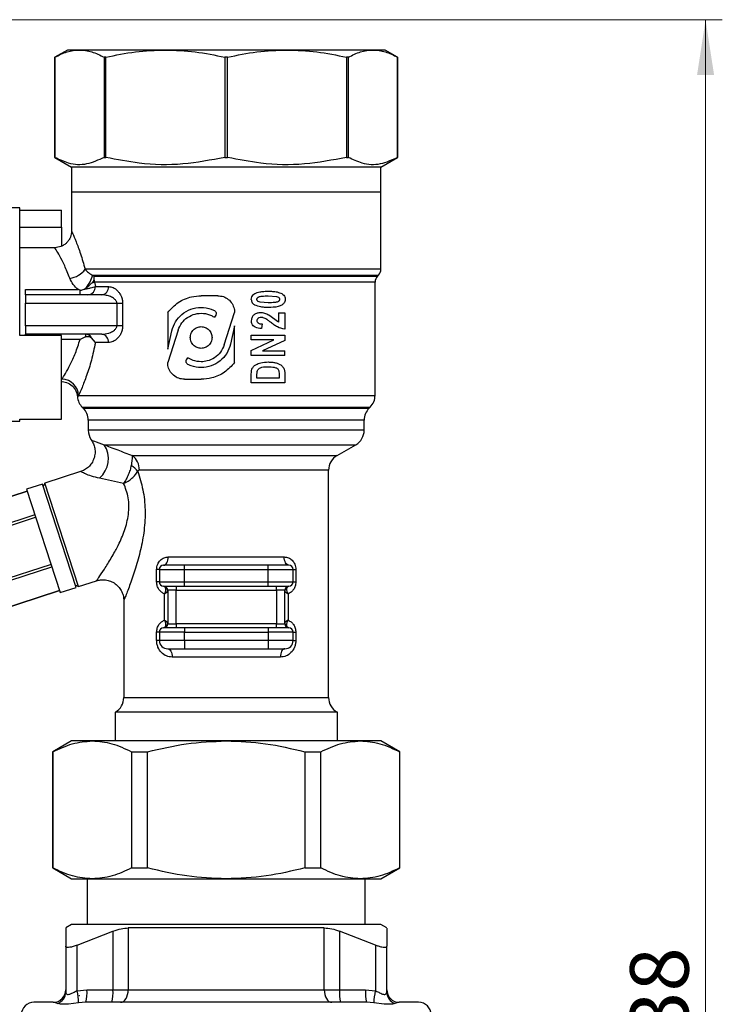
# Model space of a CAD drawing. Units: millimetres. Extents: x 10 to 416, y 10 to 287.
# Drawn here: x 339 to 381, y 130 to 189 of the extents above; entities that cross this region are included whole.
import ezdxf

# ---------------------------------------------------------------- set-up
doc = ezdxf.new("R2010")
doc.units = ezdxf.units.MM
doc.header["$PDSIZE"] = -1
doc.styles.add('SLDTEXTSTYLE1', font='TXT', dxfattribs={"width": 0.75})
doc.dimstyles.new('SLDDIMSTYLE0', dxfattribs={"dimtxt": 3.5, "dimasz": 3.302, "dimexe": 0, "dimexo": 0.0625, "dimgap": 0.875, "dimtad": 1, "dimdec": 0, "dimlfac": 2, "dimrnd": 1e-09, "dimzin": 12, "dimdsep": 46, "dimtxsty": 'SLDTEXTSTYLE1', "dimsah": 1, "dimcen": 0.09, "dimadec": 0, "dimazin": 3, "dimtfac": 1, "dimtdec": 0, "dimtofl": 0, "dimtmove": 0, "dimatfit": 3, "dimfxl": 1, "dimfrac": 2, "dimtolj": 1, "dimtzin": 12, "dimarcsym": 0})

# ---------------------------------------------------------------- blocks, each defined once
blk = doc.blocks.new('_D_1')
at = {"color": 150, "linetype": 'Continuous', "lineweight": 0}
for p, q in [((320.628, 188.839), (380.592, 188.839)), ((379.592, 69.699), (379.592, 188.839)), ((320.375, 69.699), (380.592, 69.699))]:
    blk.add_line(p, q, dxfattribs=at)
at = {"color": 150, "linetype": 'Continuous', "lineweight": 18}
for points in [[(379.592, 188.839), (379.084, 185.537), (380.1, 185.537)], [(379.592, 69.699), (380.1, 73.001), (379.084, 73.001)]]:
    blk.add_solid(points, dxfattribs=at)
at = {"color": 150, "linetype": 'Continuous', "lineweight": 18, "insert": (375.08, 125.39), "char_height": 3.5, "attachment_point": 1, "rotation": 90, "style": 'SLDTEXTSTYLE1'}
blk.add_mtext('238', dxfattribs=at)

msp = doc.modelspace()

# ---------------------------------------------------------------- linework, layer by layer
at = {"color": 7, "linetype": 'Continuous', "lineweight": 25}
for p, q in [((341.429, 187.024), (340.679, 186.591)), ((342.153, 187.024), (341.429, 187.024)), ((347.294, 187.024), (342.153, 187.024)), ((354.565, 187.024), (347.294, 187.024)), ((359.706, 187.024), (354.565, 187.024)), ((360.429, 187.024), (359.706, 187.024)), ((361.179, 186.591), (360.429, 187.024)), ((340.679, 186.591), (340.679, 180.601)), ((340.68, 180.601), (340.68, 186.591)), ((343.738, 186.591), (343.625, 186.591)), ((343.625, 186.591), (343.625, 180.601)), ((343.738, 180.601), (343.738, 186.591)), ((350.85, 186.591), (350.85, 180.601)), ((351.009, 186.591), (350.85, 186.591)), ((351.009, 180.601), (351.009, 186.591)), ((358.121, 186.591), (358.121, 180.601)), ((358.233, 186.591), (358.121, 186.591)), ((358.233, 180.601), (358.233, 186.591)), ((361.179, 180.601), (361.179, 186.591)), ((361.179, 186.591), (361.179, 180.601)), ((361.179, 186.591), (361.179, 186.591)), ((340.679, 180.601), (341.679, 180.024)), ((340.68, 180.601), (340.679, 180.601)), ((343.625, 180.601), (343.738, 180.601)), ((350.85, 180.601), (351.009, 180.601)), ((358.121, 180.601), (358.233, 180.601)), ((360.179, 180.024), (361.179, 180.601)), ((361.179, 180.601), (361.179, 180.601)), ((341.679, 180.024), (341.679, 178.524)), ((360.179, 180.024), (341.679, 180.024)), ((360.179, 178.524), (360.179, 180.024)), ((341.679, 178.524), (341.679, 176.199)), ((360.179, 178.524), (341.679, 178.524)), ((360.179, 173.906), (360.179, 178.524)), ((338.579, 177.574), (323.066, 177.709)), ((338.579, 169.949), (338.579, 177.574)), ((338.579, 177.45), (341.079, 177.45)), ((341.079, 176.426), (341.079, 177.45)), ((338.579, 176.426), (341.079, 176.426)), ((341.079, 176.426), (341.079, 175.336)), ((340.68, 175.199), (338.579, 175.199)), ((342.949, 173.552), (343.023, 173.495)), ((343.024, 173.317), (343.023, 173.495)), ((359.976, 173.495), (360.033, 173.552)), ((338.929, 172.688), (342.084, 172.688)), ((338.929, 172.374), (338.929, 172.688)), ((342.185, 172.661), (342.084, 172.688)), ((342.185, 172.374), (342.185, 172.661)), ((342.427, 172.718), (342.55, 172.8)), ((342.91, 173.103), (343.052, 173.142)), ((343.052, 173.142), (343.102, 172.874)), ((343.102, 172.874), (343.889, 172.874)), ((359.829, 166.363), (359.829, 173.142)), ((338.929, 172.374), (338.929, 171.874)), ((343.493, 172.374), (338.929, 172.374)), ((350.429, 172.324), (349.429, 172.324)), ((353.443, 172.313), (353.925, 172.28)), ((338.929, 170.524), (338.929, 171.874)), ((338.929, 171.874), (344.387, 171.874)), ((344.387, 171.874), (344.735, 171.874)), ((344.387, 171.874), (344.387, 170.524)), ((344.735, 171.874), (344.735, 170.524)), ((353.443, 171.903), (352.959, 171.936)), ((347.429, 171.324), (347.429, 169.124)), ((350.304, 171.162), (350.229, 171.033)), ((350.811, 169.383), (351.429, 171.324)), ((354.045, 170.749), (353.475, 171.159)), ((354.045, 171.303), (354.045, 170.749)), ((354.045, 171.303), (354.429, 171.303)), ((354.429, 171.303), (354.429, 170.328)), ((338.929, 170.524), (338.929, 170.024)), ((344.387, 170.524), (338.929, 170.524)), ((344.735, 170.524), (344.387, 170.524)), ((348.048, 170.264), (347.429, 168.324)), ((351.429, 170.524), (351.186, 169.433)), ((351.429, 168.324), (351.429, 170.524)), ((353.07, 170.636), (353.033, 170.354)), ((341.079, 169.949), (338.579, 169.949)), ((343.493, 170.024), (338.929, 170.024)), ((338.929, 169.949), (338.929, 170.024)), ((341.079, 164.948), (341.079, 169.949)), ((342.508, 169.867), (342.185, 169.71)), ((342.508, 170.024), (342.508, 169.867)), ((343.102, 169.524), (342.876, 169.809)), ((347.429, 169.124), (347.673, 170.215)), ((352.429, 169.677), (352.429, 169.959)), ((352.429, 169.959), (354.429, 169.959)), ((352.429, 169.05), (353.774, 169.677)), ((353.774, 169.677), (352.429, 169.677)), ((354.429, 169.959), (354.429, 169.654)), ((343.889, 169.524), (343.102, 169.524)), ((354.429, 169.654), (353.105, 169.036)), ((348.555, 168.486), (348.63, 168.614)), ((352.429, 168.754), (352.429, 169.05)), ((354.429, 168.754), (352.429, 168.754)), ((353.105, 169.036), (354.429, 169.036)), ((354.429, 168.754), (354.429, 169.036)), ((348.429, 167.324), (349.429, 167.324)), ((352.429, 167.103), (352.429, 167.656)), ((352.763, 167.532), (352.782, 167.8)), ((352.763, 167.385), (352.763, 167.532)), ((354.096, 167.385), (352.763, 167.385)), ((354.077, 167.826), (354.096, 167.629)), ((354.096, 167.629), (354.096, 167.385)), ((354.429, 167.672), (354.429, 167.103)), ((354.429, 167.103), (352.429, 167.103)), ((342.103, 166.363), (342.033, 166.281)), ((342.322, 165.656), (342.387, 165.592)), ((359.472, 165.592), (359.537, 165.656)), ((338.579, 164.948), (341.079, 164.948)), ((338.579, 164.824), (338.579, 164.947)), ((323.066, 164.688), (338.579, 164.824)), ((342.679, 164.885), (342.679, 164.276)), ((359.179, 164.276), (359.179, 164.885)), ((357.554, 162.761), (358.679, 163.41)), ((342.222, 161.798), (340.082, 161.103)), ((357.054, 148.281), (357.054, 161.895)), ((339.939, 161.056), (338.988, 160.747)), ((341.948, 154.874), (339.939, 161.056)), ((340.082, 161.103), (339.985, 160.914)), ((342.09, 154.921), (340.082, 161.103)), ((344.796, 161.096), (343.347, 161.403)), ((339.027, 160.628), (334.477, 159.15)), ((334.478, 159.149), (339.027, 160.627)), ((338.988, 160.747), (340.997, 154.565)), ((339.486, 159.215), (334.936, 157.737)), ((334.984, 157.59), (339.534, 159.068)), ((347.462, 156.699), (354.396, 156.699)), ((340.451, 156.245), (335.902, 154.766)), ((348.429, 155.949), (348.429, 156.199)), ((353.429, 156.199), (348.429, 156.199)), ((353.429, 155.949), (353.429, 156.199)), ((335.95, 154.619), (340.499, 156.097)), ((346.769, 155.199), (346.769, 155.949)), ((346.929, 155.949), (346.769, 155.949)), ((346.929, 155.949), (348.429, 155.949)), ((346.929, 155.949), (346.929, 155.199)), ((348.429, 155.949), (353.429, 155.949)), ((348.429, 155.199), (348.429, 155.949)), ((353.429, 155.949), (354.929, 155.949)), ((353.429, 155.199), (353.429, 155.949)), ((354.929, 155.199), (354.929, 155.949)), ((354.929, 155.949), (355.09, 155.949)), ((355.09, 155.949), (355.09, 155.199)), ((341.901, 155.017), (342.09, 154.921)), ((342.09, 154.921), (343.168, 155.271)), ((346.929, 155.199), (346.769, 155.199)), ((346.929, 155.199), (348.429, 155.199)), ((347.929, 154.949), (347.929, 154.699)), ((348.429, 154.949), (348.429, 155.199)), ((348.429, 155.199), (353.429, 155.199)), ((348.429, 154.949), (353.429, 154.949)), ((353.429, 155.199), (354.929, 155.199)), ((353.429, 154.949), (353.429, 155.199)), ((353.929, 154.699), (353.929, 154.949)), ((354.929, 155.199), (355.09, 155.199)), ((340.958, 154.685), (336.408, 153.207)), ((336.409, 153.206), (340.958, 154.684)), ((340.997, 154.565), (341.948, 154.874)), ((347.231, 152.906), (347.231, 154.492)), ((347.929, 154.699), (347.429, 154.699)), ((347.429, 154.699), (347.429, 152.699)), ((347.929, 154.699), (353.929, 154.699)), ((347.929, 152.699), (347.929, 154.699)), ((354.429, 154.699), (353.929, 154.699)), ((353.929, 154.699), (353.929, 152.699)), ((354.429, 152.699), (354.429, 154.699)), ((354.628, 154.492), (354.628, 152.906)), ((344.804, 154.082), (344.804, 148.281)), ((347.429, 152.699), (347.929, 152.699)), ((347.929, 152.699), (347.929, 152.449)), ((353.929, 152.699), (347.929, 152.699)), ((353.929, 152.449), (353.929, 152.699)), ((353.929, 152.699), (354.429, 152.699)), ((346.769, 151.699), (346.769, 152.199)), ((346.929, 152.199), (346.769, 152.199)), ((348.429, 152.199), (346.929, 152.199)), ((346.929, 152.199), (346.929, 151.699)), ((348.429, 152.449), (348.429, 152.199)), ((353.429, 152.449), (348.429, 152.449)), ((348.429, 151.699), (348.429, 152.199)), ((348.429, 152.199), (353.429, 152.199)), ((353.429, 152.449), (353.429, 152.199)), ((354.929, 152.199), (353.429, 152.199)), ((353.429, 152.199), (353.429, 151.699)), ((354.929, 151.699), (354.929, 152.199)), ((354.929, 152.199), (355.09, 152.199)), ((355.09, 152.199), (355.09, 151.699)), ((346.929, 151.699), (346.769, 151.699)), ((348.429, 151.699), (346.929, 151.699)), ((348.429, 151.699), (348.429, 151.199)), ((353.429, 151.699), (348.429, 151.699)), ((353.429, 151.699), (353.429, 151.199)), ((354.929, 151.699), (353.429, 151.699)), ((354.929, 151.699), (355.09, 151.699)), ((348.429, 151.199), (353.429, 151.199)), ((354.165, 150.699), (347.694, 150.699)), ((344.304, 147.415), (344.279, 147.401)), ((344.279, 147.401), (344.279, 145.689)), ((357.579, 147.401), (344.279, 147.401)), ((357.579, 147.401), (357.554, 147.415)), ((357.579, 145.689), (357.579, 147.401)), ((341.679, 145.689), (340.554, 145.039)), ((342.919, 145.689), (341.679, 145.689)), ((350.929, 145.689), (342.919, 145.689)), ((358.94, 145.689), (350.929, 145.689)), ((360.179, 145.689), (358.94, 145.689)), ((361.304, 145.039), (360.179, 145.689)), ((340.554, 145.039), (340.554, 138.088)), ((340.554, 145.039), (340.569, 145.039)), ((340.569, 138.088), (340.569, 145.039)), ((345.268, 145.039), (345.268, 138.088)), ((345.268, 145.039), (346.231, 145.039)), ((346.231, 138.088), (346.231, 145.039)), ((355.628, 145.039), (355.628, 138.088)), ((355.628, 145.039), (356.591, 145.039)), ((356.591, 138.088), (356.591, 145.039)), ((361.29, 145.039), (361.29, 138.088)), ((361.29, 145.039), (361.304, 145.039)), ((361.304, 138.088), (361.304, 145.039)), ((340.554, 138.088), (341.679, 137.439)), ((340.554, 138.088), (340.569, 138.088)), ((345.268, 138.088), (346.231, 138.088)), ((355.628, 138.088), (356.591, 138.088)), ((360.179, 137.439), (361.304, 138.088)), ((361.29, 138.088), (361.304, 138.088)), ((341.679, 137.439), (342.919, 137.439)), ((342.617, 137.439), (342.617, 134.699)), ((342.919, 137.439), (350.929, 137.439)), ((350.929, 137.439), (358.94, 137.439)), ((358.94, 137.439), (360.179, 137.439)), ((359.242, 134.699), (359.242, 137.439)), ((341.679, 134.699), (341.329, 134.497)), ((350.929, 134.699), (341.679, 134.699)), ((356.789, 134.497), (345.07, 134.497)), ((345.07, 134.497), (345.07, 130.799)), ((360.179, 134.699), (350.929, 134.699)), ((356.789, 130.799), (356.789, 134.497)), ((360.529, 134.497), (360.179, 134.699)), ((342.014, 133.474), (344.154, 134.311)), ((344.154, 134.311), (344.154, 130.799)), ((359.845, 133.474), (357.705, 134.311)), ((357.705, 134.311), (357.705, 130.799)), ((341.329, 133.406), (341.329, 130.663)), ((342.014, 130.745), (342.014, 133.474)), ((359.845, 133.474), (359.845, 130.745)), ((360.529, 130.663), (360.529, 133.406)), ((342.014, 130.745), (342.598, 130.799)), ((342.598, 130.799), (344.154, 130.799)), ((344.154, 130.799), (345.07, 130.799)), ((345.07, 130.799), (356.789, 130.799)), ((356.789, 130.799), (357.705, 130.799)), ((357.705, 130.799), (359.26, 130.799)), ((359.26, 130.799), (359.845, 130.745)), ((340.846, 129.981), (340.579, 130.049)), ((340.992, 129.93), (340.846, 129.981)), ((341.496, 129.93), (340.992, 129.93)), ((342.1, 130.022), (341.496, 129.93)), ((342.533, 130.049), (342.1, 130.022)), ((359.759, 130.022), (359.326, 130.049)), ((360.363, 129.93), (359.759, 130.022)), ((360.867, 129.93), (360.363, 129.93)), ((361.013, 129.981), (360.867, 129.93)), ((361.279, 130.049), (361.013, 129.981))]:
    msp.add_line(p, q, dxfattribs=at)
at = {"color": 8, "linetype": 'Continuous', "lineweight": 25}
for p, q in [((360.179, 173.906), (342.493, 173.906)), ((342.949, 173.552), (360.033, 173.552)), ((343.023, 173.495), (359.976, 173.495)), ((359.829, 173.142), (343.052, 173.142)), ((342.185, 169.71), (341.079, 169.71)), ((342.103, 166.363), (359.829, 166.363)), ((342.322, 165.656), (359.537, 165.656)), ((342.387, 165.592), (359.472, 165.592)), ((359.179, 164.885), (342.679, 164.885)), ((359.179, 164.276), (342.679, 164.276)), ((343.635, 163.41), (358.679, 163.41)), ((345.31, 162.761), (357.554, 162.761)), ((357.054, 161.895), (345.734, 161.895)), ((344.804, 148.281), (357.054, 148.281)), ((357.554, 147.415), (344.304, 147.415))]:
    msp.add_line(p, q, dxfattribs=at)
at = {"color": 7, "linetype": 'Continuous', "lineweight": 25, "flags": 128}
for points in [[(347.179, 156.199), (347.235, 156.208), (347.288, 156.237), (347.337, 156.283), (347.38, 156.345), (347.415, 156.421), (347.441, 156.507), (347.457, 156.601), (347.462, 156.699)], [(354.679, 156.199), (354.624, 156.208), (354.571, 156.237), (354.522, 156.283), (354.479, 156.345), (354.444, 156.421), (354.418, 156.507), (354.402, 156.601), (354.396, 156.699)], [(347.429, 151.199), (347.481, 151.189), (347.531, 151.161), (347.576, 151.115), (347.616, 151.052), (347.649, 150.977), (347.674, 150.89), (347.689, 150.796), (347.694, 150.699)], [(354.429, 151.199), (354.378, 151.189), (354.328, 151.161), (354.283, 151.115), (354.243, 151.052), (354.21, 150.977), (354.185, 150.89), (354.17, 150.796), (354.165, 150.699)], [(344.612, 130.049), (344.701, 130.063), (344.787, 130.106), (344.866, 130.175), (344.936, 130.269), (344.993, 130.382), (345.035, 130.512), (345.061, 130.653), (345.07, 130.799)], [(356.789, 130.799), (356.798, 130.653), (356.824, 130.512), (356.866, 130.382), (356.923, 130.269), (356.993, 130.175), (357.072, 130.106), (357.158, 130.063), (357.247, 130.049)]]:
    msp.add_lwpolyline(points, dxfattribs=at)
at = {"color": 7, "linetype": 'Continuous', "lineweight": 25}
for centre, radius, start, end in [((341.375, 174.751), 1.402, 278.46849, 322.92197), ((359.679, 173.906), 0.5, 315, 0), ((340.81, 174.205), 2.237, 321.09354, 343.04827), ((342.494, 173.142), 0.558, 359.95011, 18.3066), ((360.329, 173.142), 0.5, 135, 180), ((342.63, 172.846), 0.473, 273.90327, 3.43239), ((343.434, 172.827), 0.457, 277.43234, 5.87345), ((342.5, 169.587), 0.437, 30.51542, 88.90468), ((343.434, 169.571), 0.457, 354.12655, 82.56766), ((341.086, 166.312), 1.019, 2.88747, 88.54968), ((343.029, 166.363), 1, 184.68219, 225), ((358.829, 166.363), 1, 315, 0), ((341.679, 164.885), 1, 0, 45), ((360.179, 164.885), 1, 135, 180), ((343.679, 164.276), 1, 180, 214.96762), ((358.179, 164.276), 1, 300, 0), ((342.349, 162.571), 1.536, 310.53871, 33.13294), ((344.692, 161.921), 1.043, 358.54499, 53.63662), ((358.054, 161.895), 1, 120, 180), ((344.647, 161.111), 1.214, 35.29778, 60.47709), ((347.179, 155.949), 0.25, 90, 180), ((354.679, 155.949), 0.25, 0, 90), ((347.179, 155.199), 0.25, 180, 270), ((347.179, 154.699), 0.25, 0, 90), ((354.679, 154.699), 0.25, 90, 180), ((354.679, 155.199), 0.25, 270, 0), ((347.209, 154.649), 0.221, 1.91084, 70.00559), ((354.65, 154.649), 0.221, 109.99441, 178.08916), ((347.179, 152.699), 0.25, 270, 0), ((347.209, 152.749), 0.221, 289.99441, 358.08916), ((354.65, 152.749), 0.221, 181.91084, 250.00559), ((354.679, 152.699), 0.25, 180, 270), ((347.179, 152.199), 0.25, 90, 180), ((354.679, 152.199), 0.25, 0, 90), ((347.429, 151.699), 0.5, 180, 270), ((354.429, 151.699), 0.5, 270, 0), ((343.804, 148.281), 1, 300, 0), ((358.054, 148.281), 1, 180, 240), ((340.579, 130.799), 0.75, 270, 0), ((340.398, 130.613), 2.208, 345.20406, 4.83381), ((341.954, 130.613), 2.208, 345.20406, 4.83381), ((359.905, 130.613), 2.208, 175.16619, 194.79594), ((361.461, 130.613), 2.208, 175.16619, 194.79594), ((361.279, 130.799), 0.75, 180, 270), ((340.599, 130.669), 0.731, 289.73596, 359.55965), ((338.97, 130.018), 3.13, 0.06475, 13.42149), ((362.889, 130.018), 3.13, 166.57851, 179.93525), ((361.26, 130.669), 0.731, 180.44035, 250.26404), ((339.429, 129.299), 0.75, 90, 180), ((362.429, 129.299), 0.75, 0, 90)]:
    msp.add_arc(centre, radius, start, end, dxfattribs=at)
for points, knots in [([(340.68, 186.591), (340.922, 186.714), (341.408, 186.963), (341.904, 187.003), (342.153, 187.024)], [0, 0, 0, 0, 0.497264, 1, 1, 1, 1]), ([(342.153, 187.024), (342.399, 187.004), (342.894, 186.963), (343.381, 186.716), (343.625, 186.591)], [0, 0, 0, 0, 0.496975, 1, 1, 1, 1]), ([(343.738, 186.591), (344.322, 186.714), (345.497, 186.963), (346.693, 187.003), (347.294, 187.024)], [0, 0, 0, 0, 0.497264, 1, 1, 1, 1]), ([(347.294, 187.024), (347.888, 187.004), (349.084, 186.963), (350.259, 186.716), (350.85, 186.591)], [0, 0, 0, 0, 0.496975, 1, 1, 1, 1]), ([(351.009, 186.591), (351.593, 186.714), (352.768, 186.963), (353.964, 187.003), (354.565, 187.024)], [0, 0, 0, 0, 0.497264, 1, 1, 1, 1]), ([(354.565, 187.024), (355.159, 187.004), (356.355, 186.963), (357.53, 186.716), (358.121, 186.591)], [0, 0, 0, 0, 0.496975, 1, 1, 1, 1]), ([(358.233, 186.591), (358.475, 186.714), (358.962, 186.963), (359.457, 187.003), (359.706, 187.024)], [0, 0, 0, 0, 0.4972642, 1, 1, 1, 1]), ([(359.706, 187.024), (359.953, 187.004), (360.448, 186.963), (360.934, 186.716), (361.179, 186.591)], [0, 0, 0, 0, 0.496975, 1, 1, 1, 1]), ([(343.625, 180.601), (343.279, 180.44), (342.578, 180.114), (341.581, 180.164), (340.953, 180.469), (340.68, 180.601)], [0, 0, 0, 0, 0.355064, 0.718907, 1, 1, 1, 1]), ([(350.85, 180.601), (350.014, 180.44), (348.321, 180.114), (345.914, 180.164), (344.399, 180.469), (343.738, 180.601)], [0, 0, 0, 0, 0.355064, 0.718907, 1, 1, 1, 1]), ([(358.121, 180.601), (357.285, 180.44), (355.592, 180.114), (353.185, 180.164), (351.67, 180.469), (351.009, 180.601)], [0, 0, 0, 0, 0.355064, 0.718907, 1, 1, 1, 1]), ([(361.179, 180.601), (360.833, 180.44), (360.132, 180.114), (359.135, 180.164), (358.507, 180.469), (358.233, 180.601)], [0, 0, 0, 0, 0.355064, 0.718907, 1, 1, 1, 1]), ([(341.679, 176.199), (341.666, 176.073), (341.646, 175.88), (341.521, 175.647), (341.392, 175.487), (341.232, 175.357), (340.999, 175.233), (340.805, 175.212), (340.679, 175.199)], [0, 0, 0, 0, 0.239457, 0.368361, 0.5, 0.631639, 0.760543, 1, 1, 1, 1]), ([(341.679, 176.199), (341.694, 176.166), (341.724, 176.099), (341.939, 175.588), (342.218, 174.863), (342.401, 174.225), (342.493, 173.906)], [0, 0, 0, 0, 0.249304, 0.499412, 0.749944, 1, 1, 1, 1]), ([(342.493, 173.906), (342.551, 173.841), (342.645, 173.736), (342.816, 173.619), (342.913, 173.57), (342.949, 173.552)], [0, 0, 0, 0, 0.49921, 0.81373, 1, 1, 1, 1]), ([(342.084, 172.688), (341.974, 172.789), (341.753, 172.991), (341.638, 173.24), (341.581, 173.365)], [0, 0, 0, 0, 0.499898, 1, 1, 1, 1]), ([(343.024, 173.317), (343.02, 173.298), (343.012, 173.26), (342.979, 173.186), (342.938, 173.136), (342.91, 173.103)], [0, 0, 0, 0, 0.25953, 0.519063, 1, 1, 1, 1]), ([(342.185, 172.661), (342.203, 172.658), (342.245, 172.652), (342.33, 172.668), (342.389, 172.698), (342.427, 172.718)], [0, 0, 0, 0, 0.218476, 0.501141, 1, 1, 1, 1]), ([(342.427, 172.718), (342.493, 172.728), (342.634, 172.75), (342.822, 172.79), (342.987, 172.832), (343.064, 172.86), (343.102, 172.874)], [0, 0, 0, 0, 0.234212, 0.499945, 0.750707, 1, 1, 1, 1]), ([(342.55, 172.8), (342.622, 172.853), (342.757, 172.954), (342.862, 173.056), (342.91, 173.103)], [0, 0, 0, 0, 0.535054, 1, 1, 1, 1]), ([(343.889, 172.874), (343.981, 172.861), (344.165, 172.835), (344.394, 172.665), (344.552, 172.476), (344.651, 172.299), (344.722, 172.096), (344.731, 171.947), (344.735, 171.874)], [0, 0, 0, 0, 0.249175, 0.497648, 0.626735, 0.748552, 0.876918, 1, 1, 1, 1]), ([(344.387, 171.874), (344.386, 171.895), (344.382, 171.941), (344.341, 172.034), (344.222, 172.165), (344.011, 172.279), (343.784, 172.346), (343.611, 172.371), (343.525, 172.373), (343.493, 172.374)], [0, 0, 0, 0, 0.05291, 0.110682, 0.250651, 0.500172, 0.749885, 0.908443, 1, 1, 1, 1]), ([(347.429, 171.324), (347.627, 171.537), (348.022, 171.964), (348.753, 172.276), (349.238, 172.31), (349.429, 172.324)], [0, 0, 0, 0, 0.377141, 0.754269, 1, 1, 1, 1]), ([(350.429, 172.324), (350.541, 172.313), (350.765, 172.291), (351.064, 172.12), (351.29, 171.868), (351.412, 171.586), (351.424, 171.399), (351.429, 171.324)], [0, 0, 0, 0, 0.213684, 0.427365, 0.641252, 0.855852, 1, 1, 1, 1]), ([(352.429, 172.108), (352.434, 172.158), (352.444, 172.256), (352.527, 172.375), (352.6, 172.425), (352.635, 172.449)], [0, 0, 0, 0, 0.356372, 0.697309, 1, 1, 1, 1]), ([(352.429, 172.108), (352.432, 172.073), (352.436, 172.003), (352.48, 171.906), (352.547, 171.825), (352.604, 171.787), (352.633, 171.768)], [0, 0, 0, 0, 0.250782, 0.500864, 0.750859, 1, 1, 1, 1]), ([(352.635, 172.449), (352.732, 172.489), (352.91, 172.563), (353.187, 172.589), (353.357, 172.593), (353.443, 172.595)], [0, 0, 0, 0, 0.374709, 0.685526, 1, 1, 1, 1]), ([(352.763, 172.108), (352.765, 172.124), (352.768, 172.157), (352.793, 172.199), (352.83, 172.232), (352.917, 172.275), (353.126, 172.313), (353.316, 172.313), (353.443, 172.313)], [0, 0, 0, 0, 0.062592, 0.124988, 0.182184, 0.249899, 0.49958, 1, 1, 1, 1]), ([(352.959, 171.936), (352.913, 171.947), (352.855, 171.962), (352.8, 172.009), (352.78, 172.038), (352.766, 172.071), (352.764, 172.095), (352.763, 172.108)], [0, 0, 0, 0, 0.498168, 0.625452, 0.749451, 0.870111, 1, 1, 1, 1]), ([(354.455, 172.108), (354.451, 172.065), (354.443, 171.979), (354.369, 171.856), (354.236, 171.744), (353.924, 171.628), (353.643, 171.624), (353.439, 171.621)], [0, 0, 0, 0, 0.098059, 0.196948, 0.327919, 0.511737, 1, 1, 1, 1]), ([(353.443, 172.595), (353.531, 172.593), (353.712, 172.589), (353.989, 172.56), (354.163, 172.485), (354.252, 172.448)], [0, 0, 0, 0, 0.313843, 0.651228, 1, 1, 1, 1]), ([(354.122, 172.108), (354.12, 172.091), (354.117, 172.058), (354.092, 172.016), (354.055, 171.984), (353.969, 171.942), (353.763, 171.902), (353.571, 171.902), (353.443, 171.903)], [0, 0, 0, 0, 0.062123, 0.124332, 0.180234, 0.24934, 0.499215, 1, 1, 1, 1]), ([(353.925, 172.28), (353.971, 172.269), (354.029, 172.254), (354.083, 172.208), (354.105, 172.178), (354.119, 172.145), (354.121, 172.12), (354.122, 172.108)], [0, 0, 0, 0, 0.499111, 0.627457, 0.749902, 0.875299, 1, 1, 1, 1]), ([(354.252, 172.448), (354.294, 172.418), (354.368, 172.366), (354.436, 172.252), (354.453, 172.165), (354.455, 172.117), (354.455, 172.108)], [0, 0, 0, 0, 0.380963, 0.658771, 0.937054, 1, 1, 1, 1]), ([(347.673, 170.215), (347.735, 170.406), (347.86, 170.786), (348.267, 171.239), (348.796, 171.547), (349.413, 171.659), (349.903, 171.582), (350.155, 171.47), (350.218, 171.442)], [0, 0, 0, 0, 0.182419, 0.36451, 0.554347, 0.74802, 0.936852, 1, 1, 1, 1]), ([(350.218, 171.442), (350.237, 171.43), (350.276, 171.406), (350.315, 171.349), (350.333, 171.284), (350.33, 171.218), (350.312, 171.18), (350.304, 171.162)], [0, 0, 0, 0, 0.205724, 0.411464, 0.616837, 0.821924, 1, 1, 1, 1]), ([(353.439, 171.621), (353.366, 171.622), (353.219, 171.625), (352.944, 171.647), (352.753, 171.721), (352.633, 171.768)], [0, 0, 0, 0, 0.2692016, 0.5386063, 1, 1, 1, 1]), ([(348.048, 170.264), (348.113, 170.414), (348.242, 170.714), (348.608, 171.05), (349.059, 171.256), (349.562, 171.296), (349.964, 171.192), (350.168, 171.07), (350.229, 171.033)], [0, 0, 0, 0, 0.181023, 0.361798, 0.548204, 0.736252, 0.920224, 1, 1, 1, 1]), ([(352.974, 171.303), (352.907, 171.298), (352.774, 171.29), (352.62, 171.213), (352.521, 171.122), (352.466, 171.037), (352.434, 170.94), (352.431, 170.873), (352.429, 170.839)], [0, 0, 0, 0, 0.251031, 0.5006533, 0.6291276, 0.750646, 0.875492, 1, 1, 1, 1]), ([(353.033, 170.354), (352.905, 170.369), (352.727, 170.389), (352.542, 170.526), (352.459, 170.65), (352.431, 170.762), (352.43, 170.825), (352.429, 170.839)], [0, 0, 0, 0, 0.4439451, 0.6127978, 0.7818249, 0.9519082, 1, 1, 1, 1]), ([(353.025, 171.021), (352.978, 171.018), (352.91, 171.015), (352.831, 170.975), (352.79, 170.934), (352.766, 170.884), (352.764, 170.851), (352.763, 170.833)], [0, 0, 0, 0, 0.390483, 0.557941, 0.726336, 0.858244, 1, 1, 1, 1]), ([(353.475, 171.159), (353.397, 171.2), (353.24, 171.283), (353.062, 171.296), (352.974, 171.303)], [0, 0, 0, 0, 0.500295, 1, 1, 1, 1]), ([(353.256, 170.963), (353.22, 170.979), (353.165, 171.002), (353.087, 171.018), (353.046, 171.02), (353.025, 171.021)], [0, 0, 0, 0, 0.489298, 0.742748, 1, 1, 1, 1]), ([(353.579, 170.734), (353.533, 170.77), (353.458, 170.828), (353.352, 170.906), (353.288, 170.944), (353.256, 170.963)], [0, 0, 0, 0, 0.4389625, 0.7190484, 1, 1, 1, 1]), ([(343.493, 170.024), (343.525, 170.025), (343.696, 170.029), (343.959, 170.091), (344.222, 170.233), (344.341, 170.363), (344.382, 170.457), (344.386, 170.502), (344.387, 170.524)], [0, 0, 0, 0, 0.091659, 0.499519, 0.749234, 0.889253, 0.947055, 1, 1, 1, 1]), ([(344.735, 170.524), (344.731, 170.451), (344.722, 170.302), (344.651, 170.1), (344.553, 169.923), (344.395, 169.734), (344.166, 169.563), (343.981, 169.537), (343.889, 169.524)], [0, 0, 0, 0, 0.122647, 0.250541, 0.372156, 0.50106, 0.749926, 1, 1, 1, 1]), ([(349.429, 169.174), (349.345, 169.184), (349.175, 169.203), (348.96, 169.352), (348.838, 169.531), (348.788, 169.696), (348.775, 169.825), (348.788, 169.953), (348.839, 170.118), (348.96, 170.297), (349.176, 170.445), (349.345, 170.464), (349.429, 170.474)], [0, 0, 0, 0, 0.125206, 0.249984, 0.374813, 0.437651, 0.500388, 0.56298, 0.625821, 0.750518, 0.87524, 1, 1, 1, 1]), ([(349.429, 170.474), (349.514, 170.464), (349.683, 170.445), (349.9, 170.296), (350.045, 170.08), (350.097, 169.824), (350.045, 169.567), (349.9, 169.352), (349.683, 169.203), (349.514, 169.183), (349.429, 169.174)], [0, 0, 0, 0, 0.125007, 0.25011, 0.375187, 0.500144, 0.625045, 0.749949, 0.874908, 1, 1, 1, 1]), ([(352.763, 170.833), (352.765, 170.809), (352.769, 170.766), (352.807, 170.715), (352.862, 170.674), (352.952, 170.645), (353.027, 170.639), (353.07, 170.636)], [0, 0, 0, 0, 0.174217, 0.308034, 0.441015, 0.676277, 1, 1, 1, 1]), ([(354.429, 170.328), (354.278, 170.357), (354.047, 170.401), (353.778, 170.583), (353.646, 170.684), (353.579, 170.734)], [0, 0, 0, 0, 0.487707, 0.742523, 1, 1, 1, 1]), ([(341.111, 167.33), (341.174, 167.432), (341.299, 167.637), (341.599, 168.186), (341.922, 168.865), (342.097, 169.428), (342.185, 169.71)], [0, 0, 0, 0, 0.249474, 0.499692, 0.749823, 1, 1, 1, 1]), ([(342.508, 169.867), (342.549, 169.879), (342.631, 169.903), (342.765, 169.884), (342.837, 169.835), (342.876, 169.809)], [0, 0, 0, 0, 0.318099, 0.634603, 1, 1, 1, 1]), ([(343.102, 169.524), (343.027, 169.163), (342.879, 168.442), (342.579, 167.532), (342.287, 166.781), (342.164, 166.502), (342.103, 166.363)], [0, 0, 0, 0, 0.250333, 0.500612, 0.750647, 1, 1, 1, 1]), ([(350.811, 169.383), (350.746, 169.233), (350.617, 168.933), (350.249, 168.596), (349.836, 168.409), (349.387, 168.354), (348.977, 168.419), (348.732, 168.557), (348.63, 168.614)], [0, 0, 0, 0, 0.180608, 0.361237, 0.541278, 0.679899, 0.866999, 1, 1, 1, 1]), ([(351.186, 169.433), (351.123, 169.239), (350.996, 168.853), (350.577, 168.396), (350.04, 168.093), (349.427, 167.989), (348.949, 168.069), (348.702, 168.178), (348.641, 168.206)], [0, 0, 0, 0, 0.185356, 0.370732, 0.555411, 0.745158, 0.936398, 1, 1, 1, 1]), ([(348.641, 168.206), (348.622, 168.218), (348.583, 168.241), (348.544, 168.299), (348.526, 168.365), (348.529, 168.43), (348.547, 168.468), (348.555, 168.486)], [0, 0, 0, 0, 0.20934, 0.418884, 0.623264, 0.821838, 1, 1, 1, 1]), ([(348.429, 167.324), (348.312, 167.336), (348.078, 167.36), (347.77, 167.546), (347.544, 167.818), (347.441, 168.098), (347.432, 168.269), (347.429, 168.324)], [0, 0, 0, 0, 0.227348, 0.454657, 0.681512, 0.897176, 1, 1, 1, 1]), ([(351.429, 168.324), (351.242, 168.119), (350.866, 167.709), (350.137, 167.379), (349.646, 167.341), (349.429, 167.324)], [0, 0, 0, 0, 0.357985, 0.716178, 1, 1, 1, 1]), ([(352.429, 167.656), (352.431, 167.703), (352.432, 167.775), (352.445, 167.871), (352.46, 167.917), (352.468, 167.941)], [0, 0, 0, 0, 0.493677, 0.745122, 1, 1, 1, 1]), ([(352.468, 167.941), (352.496, 167.993), (352.553, 168.099), (352.738, 168.232), (353.039, 168.346), (353.296, 168.354), (353.449, 168.359)], [0, 0, 0, 0, 0.1548, 0.309575, 0.590161, 1, 1, 1, 1]), ([(352.782, 167.8), (352.793, 167.831), (352.815, 167.892), (352.907, 167.986), (353.117, 168.073), (353.305, 168.075), (353.43, 168.077)], [0, 0, 0, 0, 0.125751, 0.251073, 0.500271, 1, 1, 1, 1]), ([(353.43, 168.077), (353.554, 168.074), (353.738, 168.068), (353.948, 168.003), (354.041, 167.916), (354.065, 167.856), (354.077, 167.826)], [0, 0, 0, 0, 0.500393, 0.750026, 0.87525, 1, 1, 1, 1]), ([(353.449, 168.359), (353.52, 168.357), (353.628, 168.355), (353.769, 168.337), (353.839, 168.321), (353.874, 168.313)], [0, 0, 0, 0, 0.4970133, 0.7479068, 1, 1, 1, 1]), ([(353.874, 168.313), (353.936, 168.295), (354.028, 168.267), (354.146, 168.21), (354.2, 168.172), (354.228, 168.153)], [0, 0, 0, 0, 0.49231, 0.744423, 1, 1, 1, 1]), ([(354.228, 168.153), (354.251, 168.132), (354.297, 168.093), (354.349, 168.019), (354.374, 167.967), (354.387, 167.94)], [0, 0, 0, 0, 0.35751, 0.674564, 1, 1, 1, 1]), ([(354.387, 167.94), (354.395, 167.919), (354.41, 167.876), (354.422, 167.808), (354.428, 167.74), (354.429, 167.695), (354.429, 167.672)], [0, 0, 0, 0, 0.250256, 0.500936, 0.749765, 1, 1, 1, 1]), ([(341.036, 167.199), (341.156, 167.186), (341.404, 167.16), (341.729, 166.951), (341.964, 166.644), (342.01, 166.399), (342.033, 166.281)], [0, 0, 0, 0, 0.24114, 0.5, 0.75886, 1, 1, 1, 1]), ([(342.86, 163.703), (342.906, 163.628), (343.002, 163.471), (343.079, 163.195), (343.095, 162.892), (343.033, 162.586), (342.898, 162.304), (342.703, 162.072), (342.475, 161.898), (342.304, 161.83), (342.222, 161.798)], [0, 0, 0, 0, 0.11299, 0.235678, 0.365806, 0.5, 0.634194, 0.764322, 0.88701, 1, 1, 1, 1]), ([(342.86, 163.703), (342.888, 163.685), (342.945, 163.648), (343.405, 163.489), (343.635, 163.41)], [0, 0, 0, 0, 0.5001791, 1, 1, 1, 1]), ([(343.635, 163.41), (343.751, 163.365), (344.009, 163.264), (344.422, 163.103), (344.865, 162.931), (345.162, 162.818), (345.31, 162.761)], [0, 0, 0, 0, 0.224096, 0.499057, 0.748767, 1, 1, 1, 1]), ([(345.31, 162.761), (345.31, 162.704), (345.31, 162.614), (345.284, 162.394), (345.259, 162.246), (345.245, 162.167)], [0, 0, 0, 0, 0.447329, 0.708294, 1, 1, 1, 1]), ([(345.245, 162.167), (345.224, 162.075), (345.184, 161.894), (345.078, 161.609), (344.949, 161.335), (344.847, 161.176), (344.796, 161.096)], [0, 0, 0, 0, 0.256615, 0.506779, 0.754686, 1, 1, 1, 1]), ([(343.347, 161.403), (343.182, 161.445), (342.854, 161.527), (342.498, 161.668), (342.265, 161.776), (342.236, 161.79), (342.222, 161.798)], [0, 0, 0, 0, 0.251487, 0.500522, 0.750668, 1, 1, 1, 1]), ([(344.796, 161.096), (344.885, 161.141), (345.064, 161.23), (345.301, 161.405), (345.505, 161.602), (345.593, 161.742), (345.637, 161.813)], [0, 0, 0, 0, 0.245316, 0.493252, 0.743434, 1, 1, 1, 1]), ([(345.637, 161.813), (345.75, 161.457), (345.976, 160.748), (346.108, 159.51), (346.038, 158.28), (345.818, 157.101), (345.514, 156.013), (345.184, 155.051), (344.943, 154.426), (344.822, 154.126), (344.81, 154.096), (344.804, 154.082)], [0, 0, 0, 0, 0.125213, 0.249885, 0.375048, 0.499825, 0.624884, 0.749792, 0.874522, 0.938648, 1, 1, 1, 1]), ([(345.734, 161.895), (345.716, 161.892), (345.687, 161.887), (345.654, 161.854), (345.643, 161.826), (345.637, 161.813)], [0, 0, 0, 0, 0.499245, 0.758369, 1, 1, 1, 1]), ([(343.168, 155.271), (343.175, 155.281), (343.19, 155.301), (343.333, 155.507), (343.629, 155.94), (343.985, 156.504), (344.251, 156.97), (344.385, 157.224), (344.451, 157.356), (344.471, 157.396), (344.613, 157.683), (344.868, 158.269), (345.08, 159.079), (345.119, 159.745), (345.065, 160.406), (344.904, 160.819), (344.796, 161.096)], [0, 0, 0, 0, 0.060996, 0.125381, 0.250075, 0.375053, 0.437396, 0.481873, 0.49427, 0.498008, 0.500105, 0.624669, 0.74957, 0.813116, 0.874759, 1, 1, 1, 1]), ([(346.769, 155.949), (346.772, 156.002), (346.778, 156.11), (346.826, 156.258), (346.896, 156.391), (347.016, 156.535), (347.202, 156.668), (347.376, 156.688), (347.462, 156.699)], [0, 0, 0, 0, 0.124, 0.251595, 0.374373, 0.502612, 0.751274, 1, 1, 1, 1]), ([(354.396, 156.699), (354.484, 156.688), (354.658, 156.668), (354.844, 156.534), (354.964, 156.389), (355.033, 156.257), (355.081, 156.109), (355.087, 156.002), (355.09, 155.949)], [0, 0, 0, 0, 0.250027, 0.498933, 0.626839, 0.749341, 0.876442, 1, 1, 1, 1]), ([(348.429, 156.199), (348.272, 156.199), (348.03, 156.199), (347.738, 156.199), (347.539, 156.199), (347.378, 156.199), (347.222, 156.199), (347.196, 156.199), (347.179, 156.199)], [0, 0, 0, 0, 0.239443, 0.369653, 0.5, 0.63021, 0.760557, 1, 1, 1, 1]), ([(354.679, 156.199), (354.663, 156.199), (354.637, 156.199), (354.481, 156.199), (354.32, 156.199), (354.121, 156.199), (353.829, 156.199), (353.587, 156.199), (353.429, 156.199)], [0, 0, 0, 0, 0.239443, 0.369653, 0.5, 0.63021, 0.760557, 1, 1, 1, 1]), ([(343.157, 155.267), (343.243, 155.29), (343.423, 155.338), (343.717, 155.333), (344.017, 155.258), (344.297, 155.104), (344.53, 154.885), (344.694, 154.623), (344.79, 154.346), (344.8, 154.159), (344.804, 154.07)], [0, 0, 0, 0, 0.112512, 0.235076, 0.365408, 0.500001, 0.634595, 0.764926, 0.887489, 1, 1, 1, 1]), ([(347.231, 154.492), (347.17, 154.521), (347.048, 154.581), (346.9, 154.741), (346.813, 154.916), (346.775, 155.075), (346.771, 155.158), (346.769, 155.199)], [0, 0, 0, 0, 0.249466, 0.499189, 0.749161, 0.875662, 1, 1, 1, 1]), ([(347.179, 154.949), (347.196, 154.949), (347.222, 154.949), (347.378, 154.949), (347.539, 154.949), (347.738, 154.949), (348.03, 154.949), (348.272, 154.949), (348.429, 154.949)], [0, 0, 0, 0, 0.239443, 0.369653, 0.5, 0.63021, 0.760557, 1, 1, 1, 1]), ([(347.179, 154.949), (347.199, 154.945), (347.238, 154.937), (347.269, 154.884), (347.284, 154.857)], [0, 0, 0, 0, 0.491541, 1, 1, 1, 1]), ([(353.429, 154.949), (353.587, 154.949), (353.829, 154.949), (354.121, 154.949), (354.32, 154.949), (354.481, 154.949), (354.637, 154.949), (354.663, 154.949), (354.679, 154.949)], [0, 0, 0, 0, 0.239443, 0.369653, 0.5, 0.63021, 0.760557, 1, 1, 1, 1]), ([(354.575, 154.857), (354.59, 154.884), (354.621, 154.937), (354.66, 154.945), (354.679, 154.949)], [0, 0, 0, 0, 0.508459, 1, 1, 1, 1]), ([(355.09, 155.199), (355.088, 155.158), (355.084, 155.075), (355.046, 154.916), (354.959, 154.741), (354.811, 154.581), (354.689, 154.521), (354.628, 154.492)], [0, 0, 0, 0, 0.124326, 0.250839, 0.500811, 0.750534, 1, 1, 1, 1]), ([(347.284, 154.857), (347.293, 154.831), (347.31, 154.782), (347.305, 154.689), (347.282, 154.591), (347.248, 154.525), (347.231, 154.492)], [0, 0, 0, 0, 0.257009, 0.506126, 0.752247, 1, 1, 1, 1]), ([(347.231, 154.492), (347.241, 154.497), (347.301, 154.526), (347.373, 154.573), (347.422, 154.623), (347.427, 154.646), (347.429, 154.656)], [0, 0, 0, 0, 0.084337, 0.500659, 0.771386, 1, 1, 1, 1]), ([(354.429, 154.656), (354.432, 154.646), (354.437, 154.623), (354.477, 154.582), (354.534, 154.542), (354.587, 154.512), (354.617, 154.497), (354.628, 154.492)], [0, 0, 0, 0, 0.228254, 0.498592, 0.748751, 0.910926, 1, 1, 1, 1]), ([(354.628, 154.492), (354.611, 154.525), (354.577, 154.591), (354.553, 154.689), (354.549, 154.782), (354.566, 154.831), (354.575, 154.857)], [0, 0, 0, 0, 0.247753, 0.493874, 0.742991, 1, 1, 1, 1]), ([(346.769, 152.199), (346.771, 152.24), (346.775, 152.323), (346.813, 152.482), (346.9, 152.656), (347.048, 152.817), (347.17, 152.876), (347.231, 152.906)], [0, 0, 0, 0, 0.124326, 0.250839, 0.500811, 0.750534, 1, 1, 1, 1]), ([(347.231, 152.906), (347.248, 152.873), (347.282, 152.807), (347.305, 152.709), (347.31, 152.616), (347.293, 152.566), (347.284, 152.541)], [0, 0, 0, 0, 0.2477525, 0.4938738, 0.7429906, 1, 1, 1, 1]), ([(347.429, 152.741), (347.427, 152.752), (347.422, 152.774), (347.382, 152.816), (347.324, 152.856), (347.271, 152.886), (347.241, 152.901), (347.231, 152.906)], [0, 0, 0, 0, 0.228238, 0.49855, 0.748927, 0.915837, 1, 1, 1, 1]), ([(354.628, 152.906), (354.617, 152.901), (354.558, 152.871), (354.486, 152.825), (354.437, 152.774), (354.432, 152.752), (354.429, 152.741)], [0, 0, 0, 0, 0.089241, 0.50065, 0.771384, 1, 1, 1, 1]), ([(354.575, 152.541), (354.566, 152.566), (354.549, 152.616), (354.553, 152.709), (354.577, 152.807), (354.611, 152.873), (354.628, 152.906)], [0, 0, 0, 0, 0.257009, 0.506126, 0.752247, 1, 1, 1, 1]), ([(354.628, 152.906), (354.689, 152.876), (354.811, 152.817), (354.959, 152.656), (355.046, 152.482), (355.084, 152.323), (355.088, 152.24), (355.09, 152.199)], [0, 0, 0, 0, 0.249466, 0.499189, 0.749161, 0.875662, 1, 1, 1, 1]), ([(347.284, 152.541), (347.269, 152.514), (347.238, 152.46), (347.199, 152.453), (347.179, 152.449)], [0, 0, 0, 0, 0.508459, 1, 1, 1, 1]), ([(348.429, 152.449), (348.272, 152.449), (348.03, 152.449), (347.738, 152.449), (347.539, 152.449), (347.378, 152.449), (347.222, 152.449), (347.196, 152.449), (347.179, 152.449)], [0, 0, 0, 0, 0.239443, 0.369653, 0.5, 0.63021, 0.760557, 1, 1, 1, 1]), ([(354.679, 152.449), (354.663, 152.449), (354.637, 152.449), (354.481, 152.449), (354.32, 152.449), (354.121, 152.449), (353.829, 152.449), (353.587, 152.449), (353.429, 152.449)], [0, 0, 0, 0, 0.239443, 0.369653, 0.5, 0.63021, 0.760557, 1, 1, 1, 1]), ([(354.679, 152.449), (354.66, 152.453), (354.621, 152.461), (354.59, 152.514), (354.575, 152.541)], [0, 0, 0, 0, 0.4920052, 1, 1, 1, 1]), ([(347.694, 150.699), (347.576, 150.713), (347.339, 150.743), (347.043, 150.956), (346.863, 151.225), (346.781, 151.488), (346.773, 151.629), (346.769, 151.699)], [0, 0, 0, 0, 0.249642, 0.499676, 0.749078, 0.876384, 1, 1, 1, 1]), ([(355.09, 151.699), (355.086, 151.629), (355.078, 151.487), (354.995, 151.224), (354.815, 150.955), (354.518, 150.742), (354.283, 150.713), (354.165, 150.699)], [0, 0, 0, 0, 0.124069, 0.25188, 0.501987, 0.751254, 1, 1, 1, 1]), ([(347.429, 151.199), (347.443, 151.199), (347.464, 151.199), (347.588, 151.199), (347.717, 151.199), (347.876, 151.199), (348.109, 151.199), (348.304, 151.199), (348.429, 151.199)], [0, 0, 0, 0, 0.2394429, 0.3696359, 0.4999999, 0.6301929, 0.7605571, 1, 1, 1, 1]), ([(353.429, 151.199), (353.555, 151.199), (353.749, 151.199), (353.982, 151.199), (354.141, 151.199), (354.271, 151.199), (354.395, 151.199), (354.416, 151.199), (354.429, 151.199)], [0, 0, 0, 0, 0.239443, 0.369636, 0.5, 0.630193, 0.760557, 1, 1, 1, 1]), ([(340.569, 145.039), (340.953, 145.222), (341.725, 145.591), (342.519, 145.656), (342.919, 145.689)], [0, 0, 0, 0, 0.496166, 1, 1, 1, 1]), ([(342.919, 145.689), (343.312, 145.657), (344.106, 145.594), (344.878, 145.225), (345.268, 145.039)], [0, 0, 0, 0, 0.495539, 1, 1, 1, 1]), ([(346.231, 145.039), (346.997, 145.222), (348.542, 145.591), (350.13, 145.656), (350.929, 145.689)], [0, 0, 0, 0, 0.496166, 1, 1, 1, 1]), ([(350.929, 145.689), (351.716, 145.657), (353.303, 145.594), (354.849, 145.225), (355.628, 145.039)], [0, 0, 0, 0, 0.495539, 1, 1, 1, 1]), ([(356.591, 145.039), (356.974, 145.222), (357.747, 145.591), (358.54, 145.656), (358.94, 145.689)], [0, 0, 0, 0, 0.496166, 1, 1, 1, 1]), ([(358.94, 145.689), (359.333, 145.657), (360.127, 145.594), (360.9, 145.225), (361.29, 145.039)], [0, 0, 0, 0, 0.495539, 1, 1, 1, 1]), ([(342.919, 137.439), (342.525, 137.47), (341.732, 137.534), (340.959, 137.903), (340.569, 138.088)], [0, 0, 0, 0, 0.4955386, 1, 1, 1, 1]), ([(345.268, 138.088), (344.885, 137.905), (344.112, 137.536), (343.319, 137.471), (342.919, 137.439)], [0, 0, 0, 0, 0.496166, 1, 1, 1, 1]), ([(350.929, 137.439), (350.143, 137.47), (348.556, 137.534), (347.01, 137.903), (346.231, 138.088)], [0, 0, 0, 0, 0.4955386, 1, 1, 1, 1]), ([(355.628, 138.088), (354.862, 137.905), (353.316, 137.536), (351.729, 137.471), (350.929, 137.439)], [0, 0, 0, 0, 0.496166, 1, 1, 1, 1]), ([(358.94, 137.439), (358.547, 137.47), (357.753, 137.534), (356.981, 137.903), (356.591, 138.088)], [0, 0, 0, 0, 0.495539, 1, 1, 1, 1]), ([(361.29, 138.088), (360.906, 137.905), (360.134, 137.536), (359.34, 137.471), (358.94, 137.439)], [0, 0, 0, 0, 0.496166, 1, 1, 1, 1]), ([(341.329, 134.479), (341.329, 134.433), (341.329, 134.336), (341.329, 133.725), (341.329, 133.406)], [0, 0, 0, 0, 0.477247, 1, 1, 1, 1]), ([(344.154, 134.311), (344.321, 134.366), (344.645, 134.47), (344.931, 134.488), (345.07, 134.497)], [0, 0, 0, 0, 0.51636, 1, 1, 1, 1]), ([(356.789, 134.497), (356.937, 134.487), (357.225, 134.468), (357.548, 134.363), (357.705, 134.311)], [0, 0, 0, 0, 0.514316, 1, 1, 1, 1]), ([(360.529, 134.479), (360.529, 134.433), (360.529, 134.336), (360.529, 133.725), (360.529, 133.406)], [0, 0, 0, 0, 0.477247, 1, 1, 1, 1]), ([(342.014, 133.474), (341.935, 133.443), (341.778, 133.381), (341.568, 133.333), (341.418, 133.326), (341.341, 133.354), (341.333, 133.39), (341.329, 133.406)], [0, 0, 0, 0, 0.224039, 0.448879, 0.656072, 0.851971, 1, 1, 1, 1]), ([(360.529, 133.406), (360.523, 133.385), (360.51, 133.343), (360.401, 133.324), (360.241, 133.343), (360.048, 133.394), (359.912, 133.447), (359.845, 133.474)], [0, 0, 0, 0, 0.206817, 0.414136, 0.611912, 0.809051, 1, 1, 1, 1]), ([(341.329, 130.663), (341.338, 130.62), (341.351, 130.554), (341.439, 130.518), (341.527, 130.522), (341.633, 130.561), (341.764, 130.627), (341.888, 130.688), (341.977, 130.729), (342.004, 130.741), (342.014, 130.745)], [0, 0, 0, 0, 0.249598, 0.377656, 0.49958, 0.609165, 0.750112, 0.922677, 0.973281, 1, 1, 1, 1]), ([(359.845, 130.745), (359.855, 130.74), (359.945, 130.702), (360.079, 130.635), (360.226, 130.561), (360.332, 130.522), (360.42, 130.518), (360.508, 130.554), (360.521, 130.62), (360.529, 130.663)], [0, 0, 0, 0, 0.0273654, 0.2503094, 0.3908284, 0.500016, 0.6224045, 0.7510023, 1, 1, 1, 1]), ([(340.579, 130.049), (340.25, 130.049), (339.581, 130.049), (339.481, 130.049), (339.429, 130.049)], [0, 0, 0, 0, 0.4935887, 1, 1, 1, 1]), ([(350.929, 130.049), (350.153, 130.049), (348.584, 130.049), (346.325, 130.049), (344.236, 130.049), (343.097, 130.049), (342.533, 130.049)], [0, 0, 0, 0, 0.247365, 0.5, 0.752635, 1, 1, 1, 1]), ([(359.326, 130.049), (358.762, 130.049), (357.623, 130.049), (355.534, 130.049), (353.275, 130.049), (351.706, 130.049), (350.929, 130.049)], [0, 0, 0, 0, 0.2473647, 0.5, 0.7526353, 1, 1, 1, 1]), ([(362.429, 130.049), (362.378, 130.049), (362.278, 130.049), (361.609, 130.049), (361.279, 130.049)], [0, 0, 0, 0, 0.506411, 1, 1, 1, 1])]:
    msp.add_open_spline(points, degree=3, knots=knots, dxfattribs=at)
at = {"color": 8, "linetype": 'Continuous', "lineweight": 25}
msp.add_open_spline([(341.581, 173.365), (341.477, 173.626), (341.268, 174.148), (340.954, 174.732), (340.747, 175.089), (340.654, 175.242), (340.68, 175.198), (340.68, 175.198)], degree=3, knots=[0, 0, 0, 0, 0.249844, 0.500171, 0.750082, 0.998906, 1, 1, 1, 1], dxfattribs=at)
at = {"color": 7, "linetype": 'Continuous', "lineweight": 0}
msp.add_point((342.139, 130.452), dxfattribs=at)

# ---------------------------------------------------------------- dimensions: what is measured, and where the dimension line sits
at = {"color": 150, "linetype": 'Continuous', "lineweight": 18}
dim = msp.add_linear_dim(base=(379.592, 188.839), p1=(319.375, 69.699), p2=(319.628, 188.839), angle=90, dimstyle='SLDDIMSTYLE0', dxfattribs=at)
dim.commit()
dim.dimension.update_dxf_attribs({"geometry": '_D_1', "text_midpoint": (379.592, 129.269), "dimtype": 160})

doc.saveas('drawing.dxf')
